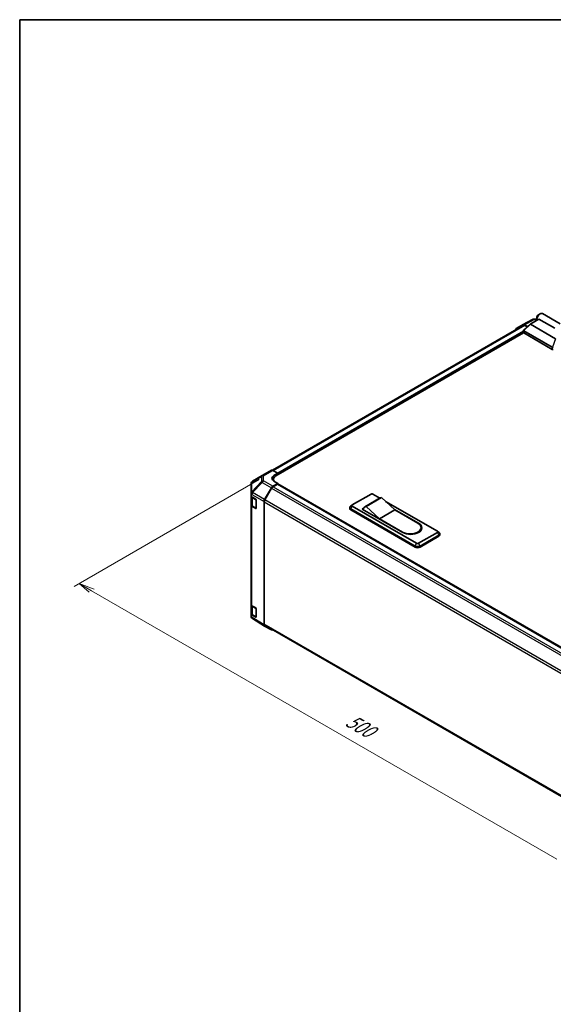
# Model space of a CAD drawing. Units: millimetres. Extents: x 0 to 9620, y -23 to 1686.
# Drawn here: x 0 to 419, y 773 to 1546 of the extents above; entities that cross this region are included whole.
import ezdxf

# ---------------------------------------------------------------- set-up
doc = ezdxf.new("R2010")
doc.units = ezdxf.units.MM
doc.header["$LTSCALE"] = 5.5
for name, color, linetype, lineweight in [('Border (ISO)', 7, 'Continuous', 35), ('Dimension (ISO)', 7, 'Continuous', 18), ('Visible (ISO)', 7, 'Continuous', 35), ('Visible Narrow (ISO)', 7, 'Continuous', 25)]:
    doc.layers.add(name, color=color, linetype=linetype, lineweight=lineweight)
doc.styles.add('Note Text (TK)', font='MS PGothic.ttf')

# ---------------------------------------------------------------- blocks, each defined once
blk = doc.blocks.new('図面枠 tk図枠')
at = {"layer": 'Border (ISO)'}
for q in [(405.5, 289), (14.5, 8)]:
    blk.add_line((14.5, 289), q, dxfattribs=at)

msp = doc.modelspace()

# ---------------------------------------------------------------- linework, layer by layer
at = {"layer": 'Dimension (ISO)', "color": 100}
for p, q in [((188.1223, 1184.6288), (42.8363, 1100.7478)), ((56.4481, 1097.3798), (46.7254, 1102.9932)), ((58.3926, 1098.5025), (46.7254, 1102.9932)), ((46.7254, 1102.9932), (54.5035, 1096.2571)), ((56.4481, 1097.3798), (421.6334, 886.54))]:
    msp.add_line(p, q, dxfattribs=at)
at = {"layer": 'Visible (ISO)'}
for p, q in [((407.4279, 1313.9843), (408.5947, 1314.6579)), ((410.5197, 1314.8486), (424.3648, 1306.8551)), ((389.8381, 1303.1092), (395.1505, 1306.1763)), ((395.1699, 1306.1871), (402.7167, 1310.2453)), ((395.6607, 1301.7886), (401.0927, 1306.7169)), ((398.772, 1304.6114), (396.2504, 1306.0673)), ((420.6012, 1295.1519), (401.0995, 1306.4112)), ((401.2216, 1306.8085), (407.6906, 1310.5434)), ((403.7808, 1310.5075), (405.8723, 1310.4864)), ((405.8723, 1311.2898), (405.8723, 1309.9426)), ((420.1357, 1303.3582), (407.6906, 1310.5434)), ((395.3828, 1305.593), (198.4486, 1191.893)), ((395.6376, 1299.7225), (201.1507, 1187.4355)), ((395.5996, 1299.8385), (395.5996, 1301.6644)), ((395.7607, 1301.4102), (418.1618, 1288.4769)), ((418.1618, 1286.6806), (395.7607, 1299.6139)), ((398.4696, 1304.337), (396.4828, 1305.484)), ((190.335, 1187.6841), (197.602, 1191.8796)), ((198.6749, 1191.7861), (202.7064, 1189.5397)), ((190.3147, 1187.6722), (182.785, 1183.2166)), ((199.2176, 1184.741), (199.2176, 1183.5646)), ((199.5951, 1187.7434), (202.7064, 1189.5397)), ((202.7064, 1181.5975), (199.5951, 1183.3311)), ((202.7064, 1189.5397), (202.7064, 1188.3336)), ((202.7064, 1188.7827), (202.7064, 1188.3336)), ((181.7053, 1181.3233), (181.7053, 1173.2861)), ((192.2725, 1168.9132), (197.5849, 1178.1146)), ((197.8172, 1177.7995), (192.5059, 1168.6002)), ((202.7064, 1181.5975), (198.6847, 1179.2756)), ((202.3175, 1180.9239), (198.9172, 1178.9608)), ((202.5925, 1180.9512), (555.3495, 977.2868)), ((202.7064, 1180.8854), (202.7064, 1181.5975)), ((555.5734, 977.4206), (202.7064, 1181.1484)), ((181.7053, 1172.6993), (181.7053, 1173.2861)), ((181.7053, 1171.2966), (181.7053, 1172.6993)), ((181.7053, 1171.2966), (185.3209, 1169.135)), ((181.7053, 1164.6246), (181.7053, 1171.2966)), ((182.0164, 1171.1106), (182.0164, 1164.6996)), ((185.703, 1168.4575), (185.703, 1162.1705)), ((191.8169, 1070.6132), (191.8169, 1167.3802)), ((192.0503, 1167.0669), (192.0503, 1071.196)), ((261.0427, 1164.6226), (275.8212, 1173.1549)), ((283.0966, 1170.1317), (271.0404, 1163.171)), ((283.9883, 1170.4605), (271.9321, 1163.4999)), ((277.3769, 1173.1549), (282.8549, 1169.9922)), ((283.9883, 1170.4605), (294.4888, 1160.8054)), ((287.2697, 1167.4433), (327.935, 1143.9652)), ((181.7053, 1164.6246), (181.7053, 1086.4859)), ((185.3209, 1161.9498), (182.3228, 1163.7423)), ((182.7291, 1163.6504), (185.585, 1162.0016)), ((259.0705, 1161.8383), (259.0705, 1162.7364)), ((260.9969, 1164.5945), (259.7616, 1163.789)), ((259.876, 1161.6138), (310.4341, 1132.424)), ((310.4341, 1131.5259), (259.876, 1160.7156)), ((311.6008, 1134.5347), (261.0427, 1163.7244)), ((268.8209, 1161.479), (270.0203, 1162.1715)), ((300.7114, 1143.067), (268.8209, 1161.479)), ((269.5987, 1161.2545), (269.5987, 1161.03)), ((282.4327, 1153.8448), (271.9321, 1163.4999)), ((294.4888, 1160.8054), (282.4327, 1153.8448)), ((293.8326, 1161.4089), (313.1565, 1150.2522)), ((294.4888, 1160.8054), (312.5731, 1150.3645)), ((300.5169, 1143.4039), (282.4327, 1153.8448)), ((315.07, 1146.8842), (315.07, 1145.986)), ((327.9807, 1143.9371), (329.2161, 1143.1316)), ((327.935, 1143.067), (313.1565, 1134.5347)), ((314.3232, 1132.424), (329.1017, 1140.9564)), ((329.1017, 1140.0583), (314.3232, 1131.5259)), ((329.9072, 1141.1809), (329.9072, 1142.0791)), ((181.7053, 1078.7876), (181.7053, 1086.4859)), ((182.0164, 1085.8347), (182.0164, 1079.3757)), ((182.3228, 1085.6036), (185.3209, 1083.8111)), ((185.703, 1083.1336), (185.703, 1076.8466)), ((185.3209, 1076.6259), (181.7053, 1078.7876)), ((181.7053, 1077.3486), (181.7053, 1078.7876)), ((182.7291, 1078.3265), (185.585, 1076.6777)), ((192.2534, 1069.6176), (182.7359, 1075.503)), ((197.5849, 1066.5391), (192.2725, 1069.6062)), ((192.5059, 1070.1889), (544.9911, 866.6815))]:
    msp.add_line(p, q, dxfattribs=at)
for centre, radius, start, end in [((403.7586, 1308.3076), 2.2, 89.4226106, 118.2683008), ((183.9053, 1181.3233), 2.2, 120.6139338, 180), ((191.435, 1185.7788), 2.2, 120, 120.6139338), ((185.75, 1162.2874), 0.33, 240, 251.8707459), ((185.75, 1076.9635), 0.33, 240, 251.8707459)]:
    msp.add_arc(centre, radius, start, end, dxfattribs=at)
for centre, major_axis, ratio, start_param, end_param in [((408.5947, 1311.5144), (1.925, 3.3342), 0.57735027, 0, 2.49954206), ((407.4279, 1312.188), (-1.1, -1.9053), 0.57735027, 3.92699082, 5.49778714), ((396.2509, 1304.2705), (-1.1003, 1.9058), 0.57717444, 5.49793944, 6.28318531), ((401.8739, 1306.683), (-0.8732, -0.1524), 0.37277577, 5.48847127, 6.70253421), ((390.9384, 1301.2033), (-1.1003, 1.9058), 0.57717444, 0, 0.7703399), ((396.4828, 1303.6877), (-1.1, 1.9053), 0.57735027, 5.49778714, 6.28318531), ((396.1496, 1299.8385), (-0.55, 0), 0.57735027, 0, 0.78539816), ((396.1496, 1301.994), (-0.4148, -0.5669), 0.63706671, 6.09043409, 6.35218832), ((418.5507, 1289.0607), (-0.4148, -0.5669), 0.63706671, 0.06900301, 0.33075724), ((418.5507, 1286.9052), (0.55, 0), 0.57735027, 3.92699082, 5.49778714), ((198.702, 1189.9744), (-1.1, 1.9053), 0.57735027, 5.51524044, 6.28318531), ((203.4842, 1185.5765), (-5.4998, -0.0817), 0.56718765, 5.48935986, 7.06015619), ((203.4842, 1182.9447), (5.5, 0), 0.57735027, 2.4556524, 2.71912968), ((205.8176, 1184.741), (-6.6, 0), 0.57735027, 5.49778714, 6.68609427), ((183.9053, 1173.7293), (-1.5268, -1.9352), 0.81851376, 4.70017392, 5.47940157), ((198.6852, 1177.4793), (1.1, 1.9053), 0.57752615, 0.78555046, 1.57079633), ((198.9172, 1177.1645), (-1.1, -1.9053), 0.57735027, 3.92699082, 4.71238898), ((202.3175, 1180.4748), (0.275, 0.4763), 0.57735027, 0, 0.78539816), ((185.3209, 1168.6859), (-0.2679, 0.4804), 0.56718765, 3.9354181, 5.50621443), ((193.3728, 1168.278), (1.1, 1.9053), 0.57752615, 1.57079633, 2.3560422), ((193.6059, 1167.9651), (-1.1, -1.9053), 0.57735027, 4.71238898, 5.49778714), ((276.599, 1172.7059), (1.1, 0), 0.57735027, 0.78539816, 2.35619449), ((287.2216, 1162.987), (-4.125, 7.1447), 0.57735027, 6.08524545, 6.28318531), ((183.9053, 1164.6246), (-2.2, 0), 0.57735027, 0, 0.76794487), ((185.3209, 1162.3989), (-0.2679, 0.4804), 0.56718765, 2.36462177, 3.9354181), ((261.8205, 1162.7364), (-2.75, 0), 0.57735027, 5.55848298, 7.06858347), ((261.8205, 1161.8383), (-2.75, 0), 0.57735027, 0, 0.78539816), ((261.8205, 1164.1735), (-1.1, 0), 0.57735027, 5.49778714, 7.06858347), ((275.1654, 1156.0263), (-4.125, 7.1447), 0.57735027, 6.08524545, 6.76491927), ((306.545, 1146.8842), (8.525, 0), 0.57735027, 3.92699082, 7.06858347), ((306.9339, 1146.6596), (8.8, 0), 0.57735027, 3.92699082, 7.06858347), ((306.545, 1145.986), (8.525, 0), 0.57735027, 5.80572416, 6.28318531), ((306.9339, 1145.7615), (8.8, 0), 0.57735027, 0.08850384, 0.4492308), ((327.1572, 1143.5161), (1.1, 0), 0.57735027, 5.49778714, 7.06858347), ((327.1572, 1142.0791), (2.75, 0), 0.57735027, 5.49778714, 7.00788764), ((327.1572, 1141.1809), (2.75, 0), 0.57735027, 5.49778714, 6.28318531), ((312.3786, 1133.5467), (2.75, 0), 0.57735027, 3.92699082, 5.49778714), ((312.3786, 1132.6485), (-2.75, 0), 0.57735027, 0.78539816, 2.35619449), ((312.3786, 1134.9837), (-1.1, 0), 0.57735027, 0.78539816, 2.35619449), ((183.9053, 1086.4859), (-2.2, 0), 0.57735027, 0, 0.76794487), ((185.3209, 1083.362), (-0.2679, 0.4804), 0.56718765, 3.9354181, 5.50621443), ((183.9053, 1077.3027), (-1.9, 1.1359), 0.97631743, 0.52835388, 0.77021428), ((183.9053, 1077.3665), (-1.9256, -1.0733), 0.99141636, 6.02021656, 6.777631), ((185.3209, 1077.075), (-0.2679, 0.4804), 0.56718765, 2.36462177, 3.9354181), ((193.3728, 1071.5121), (-1.1003, -1.9058), 0.57717444, 5.49793944, 6.28318531), ((193.6059, 1072.0941), (-1.1, -1.9053), 0.57735027, 5.49778714, 6.28318531), ((198.6852, 1068.4449), (-1.1003, -1.9058), 0.57717444, 0, 0.7703399)]:
    msp.add_ellipse(centre, major_axis=major_axis, ratio=ratio, start_param=start_param, end_param=end_param, dxfattribs=at)
for points, knots in [([(395.6733, 1301.4882), (395.6415, 1301.5307), (395.6192, 1301.5714), (395.5966, 1301.6487), (395.5968, 1301.6839), (395.6183, 1301.7423), (395.636, 1301.7662), (395.6607, 1301.7886)], [0, 0, 0, 0, 0.017679627, 0.017679627, 0.0355589348, 0.0355589348, 0.0504583368, 0.0504583368, 0.0504583368, 0.0504583368]), ([(418.9396, 1288.4765), (418.9062, 1288.4557), (418.8664, 1288.4412), (418.7623, 1288.4185), (418.695, 1288.413), (418.5616, 1288.4122), (418.5015, 1288.4152), (418.3834, 1288.4249), (418.327, 1288.4316), (418.2757, 1288.4387)], [0, 0, 0, 0, 0.0129194231, 0.0129194231, 0.0292235169, 0.0292235169, 0.0422861714, 0.0422861714, 0.0554565223, 0.0554565223, 0.0554565223, 0.0554565223]), ([(182.0164, 1164.6996), (182.0164, 1164.6131), (182.0283, 1164.5268), (182.0741, 1164.3601), (182.1078, 1164.2798), (182.193, 1164.1285), (182.2444, 1164.0574), (182.3613, 1163.9248), (182.4269, 1163.8634), (182.5697, 1163.7499), (182.647, 1163.6978), (182.7291, 1163.6504)], [5.497787144, 5.497787144, 5.497787144, 5.497787144, 5.654866776, 5.654866776, 5.811946409, 5.811946409, 5.969026042, 5.969026042, 6.126105675, 6.126105675, 6.283185307, 6.283185307, 6.283185307, 6.283185307]), ([(182.0164, 1079.3757), (182.0164, 1079.2893), (182.0283, 1079.2029), (182.0741, 1079.0362), (182.1078, 1078.9559), (182.193, 1078.8046), (182.2444, 1078.7335), (182.3613, 1078.6009), (182.4269, 1078.5395), (182.5697, 1078.426), (182.647, 1078.374), (182.7291, 1078.3265)], [5.497787144, 5.497787144, 5.497787144, 5.497787144, 5.654866776, 5.654866776, 5.811946409, 5.811946409, 5.969026042, 5.969026042, 6.126105675, 6.126105675, 6.283185307, 6.283185307, 6.283185307, 6.283185307])]:
    msp.add_open_spline(points, degree=3, knots=knots, dxfattribs=at)
msp.add_open_spline([(182.7153, 1075.5159), (182.7218, 1075.5118), (182.729, 1075.5073), (182.7359, 1075.503)], degree=3, dxfattribs=at)
at = {"layer": 'Visible Narrow (ISO)'}
for p, q in [((395.6733, 1301.4882), (401.0995, 1306.4112)), ((396.2504, 1306.0673), (403.7858, 1310.1193)), ((403.7858, 1310.1193), (405.8723, 1310.0983)), ((396.4828, 1305.484), (199.1213, 1191.5373)), ((395.5996, 1301.0478), (202.582, 1189.609)), ((395.5996, 1300.1496), (202.7064, 1188.7827)), ((395.7607, 1299.6139), (395.7607, 1301.4102)), ((420.6012, 1295.1519), (418.2757, 1288.4387)), ((418.1618, 1288.4769), (418.1618, 1286.6806)), ((191.4079, 1187.5905), (198.6749, 1191.7861)), ((182.3401, 1182.5965), (189.8698, 1187.052)), ((182.3401, 1175.0026), (182.3401, 1182.5965)), ((189.8698, 1182.9385), (182.3581, 1175.0069)), ((182.7852, 1174.3907), (190.297, 1182.3223)), ((189.8698, 1187.052), (189.8698, 1182.9385)), ((190.297, 1182.3223), (197.5849, 1178.1146)), ((191.4079, 1183.4769), (191.4079, 1187.5905)), ((198.6847, 1179.2756), (191.4079, 1183.4769)), ((199.5951, 1186.0112), (199.5951, 1187.7434)), ((182.3581, 1175.0069), (182.3401, 1175.0026)), ((197.8172, 1177.7995), (550.7405, 974.0392)), ((198.9172, 1178.9608), (551.8492, 975.1954)), ((202.3175, 1180.9239), (555.1911, 977.1922)), ((181.7053, 1172.6993), (182.3408, 1172.8513)), ((182.3408, 1172.8513), (191.8169, 1167.3802)), ((182.6608, 1170.4477), (185.5166, 1168.7989)), ((182.6608, 1163.8015), (182.6608, 1170.4477)), ((192.2725, 1168.9132), (182.7852, 1174.3907)), ((185.5166, 1168.7989), (185.5166, 1162.1527)), ((192.0503, 1167.0669), (544.9526, 963.3187)), ((545.4754, 964.8131), (192.5059, 1168.6002)), ((182.3228, 1085.6036), (182.3228, 1163.7423)), ((185.5166, 1162.1527), (182.6608, 1163.8015)), ((185.4977, 1162.0519), (185.3209, 1161.9498)), ((259.876, 1161.6138), (261.0427, 1163.7244)), ((259.876, 1160.7156), (259.876, 1161.6138)), ((313.1565, 1150.2522), (313.1565, 1149.9914)), ((300.5169, 1143.4039), (300.5169, 1143.1793)), ((327.935, 1143.067), (329.1017, 1140.9564)), ((329.1017, 1140.0583), (329.1017, 1140.9564)), ((310.4341, 1132.424), (311.6008, 1134.5347)), ((310.4341, 1131.5259), (310.4341, 1132.424)), ((314.3232, 1132.424), (313.1565, 1134.5347)), ((314.3232, 1131.5259), (314.3232, 1132.424)), ((182.6608, 1085.1238), (185.5166, 1083.475)), ((182.6608, 1078.4776), (182.6608, 1085.1238)), ((185.5166, 1083.475), (185.5166, 1076.8288)), ((191.8169, 1070.6132), (181.7693, 1076.8264)), ((185.5166, 1076.8288), (182.6608, 1078.4776)), ((185.4977, 1076.7281), (185.3209, 1076.6259)), ((544.9461, 867.4515), (192.0503, 1071.196))]:
    msp.add_line(p, q, dxfattribs=at)
for centre, major_axis, ratio, start_param, end_param in [((403.7586, 1308.3076), (-1.0419, 1.9376), 0.57717444, 5.51538742, 6.28318531), ((403.7586, 1308.3076), (0.0222, 2.1999), 0.00712546, 5.68008253, 6.28318531), ((183.9053, 1181.3233), (-2.2, 0), 0.82355985, 5.50395766, 6.28318531), ((183.9053, 1181.3233), (-1.1204, 1.8934), 0.62311586, 0, 0.53477327), ((191.435, 1185.7788), (-1.1204, 1.8934), 0.62311586, 0, 0.53477327), ((191.435, 1185.7788), (-2.2, 0), 0.82355985, 4.72473001, 5.50395766), ((191.435, 1181.6652), (2.2, 0), 0.82355985, 1.58313735, 2.362365), ((191.435, 1181.6652), (1.5973, -1.5128), 0.17060601, 3.55806844, 4.09248298), ((191.435, 1181.6652), (-1.1, -1.9053), 0.59732368, 3.92714311, 4.71238898), ((191.435, 1185.7788), (-1.1, 1.9053), 0.57735027, 5.51524044, 6.28318531), ((183.9233, 1173.7336), (0.5119, -2.1396), 0.81333812, 3.89639018, 4.93693038), ((183.9233, 1173.7336), (-1.5973, 1.5128), 0.17060601, 0.41647579, 0.95089033), ((184.2164, 1171.3459), (-2.2, 0), 0.57735027, 0.20936157, 0.78539816), ((183.9233, 1173.7336), (1.1, 1.9053), 0.59732368, 1.57079633, 2.3560422), ((182.8941, 1170.5825), (0.165, 0.2858), 0.57735027, 1.55312792, 2.35619449), ((185.75, 1168.9337), (-0.165, -0.2858), 0.57735027, 5.06241541, 5.49778714), ((185.75, 1168.9337), (0.33, 0), 0.57735027, 3.92699082, 4.35470074), ((184.2164, 1164.6996), (-2.2, 0), 0.57735027, 0, 0.78539816), ((182.8941, 1163.9362), (-0.165, -0.2858), 0.57735027, 5.49778714, 6.28318531), ((185.75, 1162.2874), (-0.33, 0), 0.57735027, 0.78539816, 1.41187565), ((185.75, 1162.2874), (-0.165, -0.2858), 0.57735027, 5.49778714, 6.28318531), ((184.2164, 1086.022), (-2.2, 0), 0.57735027, 0.17230646, 0.78539816), ((182.8941, 1085.2586), (0.165, 0.2858), 0.57735027, 1.55312792, 2.35619449), ((185.75, 1083.6098), (-0.165, -0.2858), 0.57735027, 5.06241541, 5.49778714), ((185.75, 1083.6098), (0.33, 0), 0.57735027, 3.92699082, 4.35470074), ((184.2164, 1079.3757), (-2.2, 0), 0.57735027, 0, 0.78539816), ((182.8941, 1078.6123), (-0.165, -0.2858), 0.57735027, 5.49778714, 6.28318531), ((185.75, 1076.9635), (-0.33, 0), 0.57735027, 0.78539816, 1.41187565), ((185.75, 1076.9635), (-0.165, -0.2858), 0.57735027, 5.49778714, 6.28318531)]:
    msp.add_ellipse(centre, major_axis=major_axis, ratio=ratio, start_param=start_param, end_param=end_param, dxfattribs=at)

# ---------------------------------------------------------------- block references
at = {"xscale": 5.5, "yscale": 5.5, "zscale": 5.5}
msp.add_blockref('図面枠 tk図枠', (-79.75, -44), dxfattribs=at)

# ---------------------------------------------------------------- texts
at = {"layer": 'Dimension (ISO)', "color": 7, "insert": (254.6702, 991.9177), "char_height": 13.75, "attachment_point": 7, "rotation": 330, "style": 'Note Text (TK)'}
msp.add_mtext('{\\Q30.000;\\W0.816;\\H0.816x;500}', dxfattribs=at)

doc.saveas('drawing.dxf')
